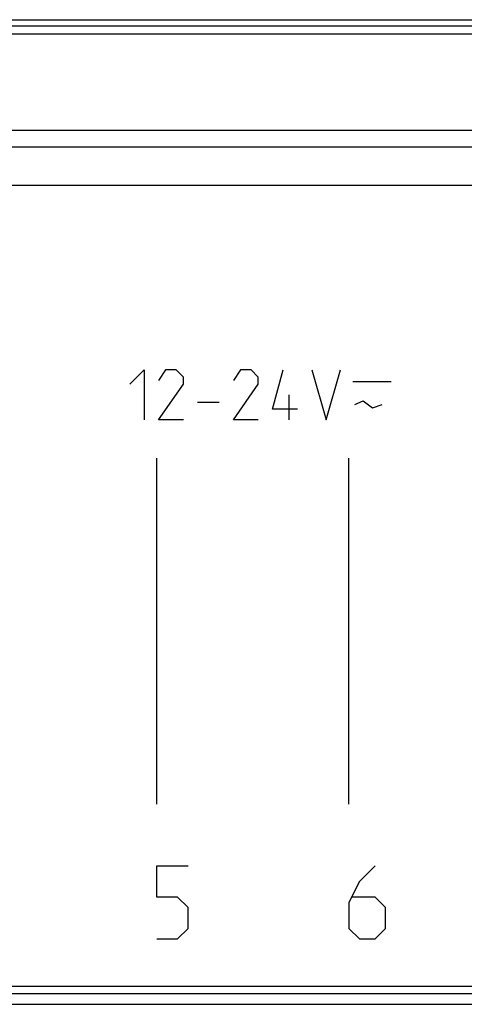
# Model space of a CAD drawing. Units: millimetres. Extents: x 103.5 to 170.8, y 94.9 to 143.9.
# Drawn here: x 125.6 to 137.1, y 116.2 to 141.8 of the extents above; entities that cross this region are included whole.
import ezdxf

# ---------------------------------------------------------------- set-up
doc = ezdxf.new("R2010")
doc.units = ezdxf.units.MM
doc.header["$LTSCALE"] = 16.335
for name, color, linetype in [('ASSI', 7, 'CONTINUOUS'), ('CURVE', 7, 'CONTINUOUS'), ('DRAFT', 7, 'CONTINUOUS'), ('RACCORDO', 7, 'CONTINUOUS')]:
    doc.layers.add(name, color=color, linetype=linetype)

msp = doc.modelspace()

# ---------------------------------------------------------------- linework, layer by layer
at = {"layer": 'ASSI', "color": 7, "linetype": 'CONTINUOUS'}
for p, q in [((123.338, 141.844), (150.938, 141.844)), ((122.409, 138.969), (151.867, 138.969)), ((105.688, 116.244), (152.638, 116.244))]:
    msp.add_line(p, q, dxfattribs=at)
at = {"layer": 'ASSI', "color": 253, "linetype": 'CONTINUOUS'}
for p, q in [((150.767, 141.672), (123.509, 141.672)), ((123.309, 141.472), (150.967, 141.472)), ((168.177, 138.532), (106.099, 138.532)), ((168.177, 137.532), (106.099, 137.532)), ((104.991, 116.719), (152.976, 116.719)), ((152.776, 116.519), (105.412, 116.519))]:
    msp.add_line(p, q, dxfattribs=at)
at = {"layer": 'CURVE', "color": 253, "linetype": 'CONTINUOUS'}
for p, q in [((128.438, 132.367), (128.809, 132.738)), ((128.809, 132.738), (128.809, 131.438)), ((129.367, 132.738), (129.181, 132.46)), ((129.645, 132.738), (129.367, 132.738)), ((129.831, 132.553), (129.645, 132.738)), ((131.317, 132.738), (131.131, 132.46)), ((131.595, 132.738), (131.317, 132.738)), ((131.781, 132.553), (131.595, 132.738)), ((132.152, 131.717), (132.431, 132.738)), ((133.174, 132.738), (133.545, 131.438)), ((133.545, 131.438), (133.917, 132.738)), ((129.181, 131.438), (129.831, 132.367)), ((129.831, 132.367), (129.831, 132.553)), ((131.131, 131.438), (131.781, 132.367)), ((131.781, 132.367), (131.781, 132.553)), ((134.238, 132.438), (135.238, 132.438)), ((130.202, 131.903), (130.759, 131.903)), ((132.586, 131.438), (132.586, 132.088)), ((134.288, 131.841), (134.505, 131.934)), ((134.505, 131.934), (134.752, 131.748)), ((134.752, 131.748), (135, 131.841)), ((132.802, 131.717), (132.152, 131.717)), ((129.831, 131.438), (129.181, 131.438)), ((131.781, 131.438), (131.131, 131.438)), ((129.138, 121.443), (129.138, 130.443)), ((134.138, 121.443), (134.138, 130.443)), ((129.138, 119.029), (129.138, 119.844)), ((129.138, 119.844), (129.952, 119.844)), ((134.817, 119.844), (134.409, 119.436)), ((134.409, 119.436), (134.138, 118.894)), ((129.681, 119.029), (129.138, 119.029)), ((129.952, 118.758), (129.681, 119.029)), ((134.138, 118.894), (134.138, 118.215)), ((134.817, 119.029), (134.228, 119.029)), ((135.088, 118.758), (134.817, 119.029)), ((129.952, 118.215), (129.952, 118.758)), ((135.088, 118.215), (135.088, 118.758)), ((129.681, 117.944), (129.952, 118.215)), ((134.138, 118.215), (134.409, 117.944)), ((134.817, 117.944), (135.088, 118.215)), ((129.138, 117.944), (129.681, 117.944)), ((134.409, 117.944), (134.817, 117.944))]:
    msp.add_line(p, q, dxfattribs=at)
at = {"layer": 'DRAFT', "color": 7, "linetype": 'CONTINUOUS'}
msp.add_line((105.688, 116.244), (152.638, 116.244), dxfattribs=at)
at = {"layer": 'RACCORDO', "color": 7, "linetype": 'CONTINUOUS'}
for p, q in [((123.338, 141.844), (150.938, 141.844)), ((122.409, 138.969), (151.867, 138.969))]:
    msp.add_line(p, q, dxfattribs=at)
at = {"layer": 'RACCORDO', "color": 253, "linetype": 'CONTINUOUS'}
for p, q in [((150.767, 141.672), (123.509, 141.672)), ((123.309, 141.472), (150.967, 141.472)), ((168.177, 138.532), (106.099, 138.532)), ((168.177, 137.532), (106.099, 137.532)), ((104.991, 116.719), (152.976, 116.719)), ((152.776, 116.519), (105.412, 116.519))]:
    msp.add_line(p, q, dxfattribs=at)

doc.saveas('drawing.dxf')
